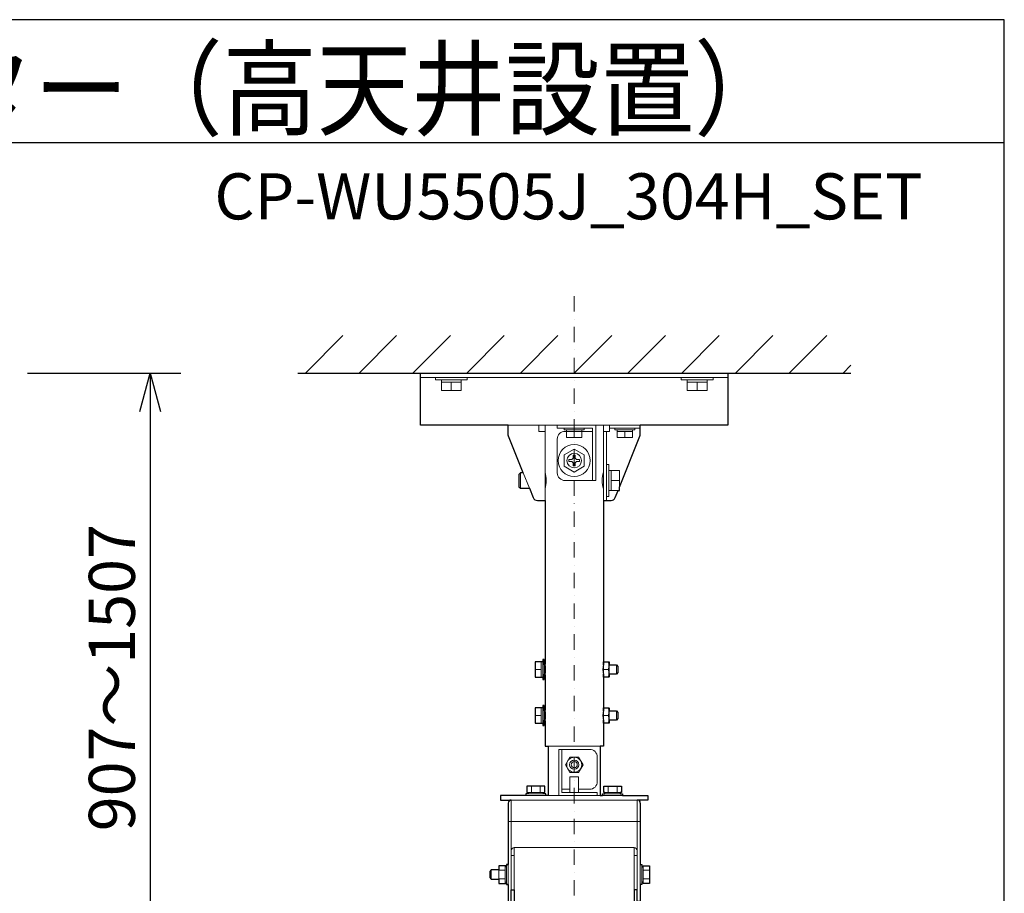
# Model space of a CAD drawing. Extents: x 1000 to 27356, y 2500 to 40000.
# Drawn here: x 20590 to 27000, y 34313 to 40000 of the extents above; entities that cross this region are included whole.
import ezdxf
from ezdxf.enums import TextEntityAlignment as Align

# ---------------------------------------------------------------- set-up
doc = ezdxf.new("R2010")
doc.units = 0
doc.header["$LTSCALE"] = 400
doc.header["$MEASUREMENT"] = 0
doc.linetypes.add('DASHDOT', pattern=[1, 0.5, -0.25, 0, -0.25])
doc.layers.get('0').update_dxf_attribs({"linetype": 'CONTINUOUS'})
for name, color, linetype in [('MOJI', 7, 'CONTINUOUS'), ('SUGATA', 7, 'CONTINUOUS'), ('SUNPO', 1, 'CONTINUOUS'), ('WAKU', 4, 'CONTINUOUS')]:
    doc.layers.add(name, color=color, linetype=linetype)
doc.layers.add('THUSIN', color=7, linetype='CONTINUOUS', lineweight=9)
doc.styles.get("Standard").update_dxf_attribs({"font": 'SIMPLEX', "bigfont": 'BIGFONT'})

# ---------------------------------------------------------------- blocks, each defined once
blk = doc.blocks.new('CP-WU5505J_304H_SET')
at = {"layer": 'SUGATA', "color": 1, "linetype": 'Continuous'}
for p, q in [((6450, -1500), (6694, -1256)), ((6800, -1500), (7044, -1256)), ((7150, -1500), (7394, -1256)), ((7500, -1500), (7744, -1256)), ((7850, -1500), (8094, -1256)), ((8200, -1500), (8444, -1256)), ((8550, -1500), (8794, -1256)), ((8900, -1500), (9144, -1256)), ((9250, -1500), (9494, -1256)), ((9600, -1500), (9844, -1256)), ((9950, -1500), (10000, -1450))]:
    blk.add_line(p, q, dxfattribs=at)
at = {"layer": 'SUGATA', "color": 3, "linetype": 'Continuous'}
blk.add_line((6400, -1500), (10000, -1500), dxfattribs=at)
at = {"layer": 'SUGATA', "color": 3, "lineweight": 9}
for p, q in [((9200, -1530), (7200, -1530)), ((7335, -1545), (7465, -1545)), ((7465, -1560), (7335, -1560)), ((7400, -1560), (7400, -1615)), ((9065, -1545), (8935, -1545)), ((8935, -1560), (9065, -1560)), ((9000, -1560), (9000, -1615)), ((8630, -1840), (7770, -1840)), ((8010, -2330), (8010, -1840)), ((8390, -2330), (8390, -1840)), ((8150, -1870), (8250, -1870)), ((8200, -1920), (8200, -1880)), ((8410, -2330), (8410, -1880)), ((8430, -1860), (8630, -1860)), ((8580, -1870), (8480, -1870)), ((8580, -1880), (8480, -1880)), ((8530, -1920), (8530, -1880)), ((7850, -2150), (7850, -2250)), ((7868, -2150), (7908, -2250)), ((8425, -2265), (8425, -2135)), ((8440, -2265), (8440, -2135)), ((8495, -2200), (8440, -2200)), ((7985, -3380), (7985, -3480)), ((7995, -3480), (7995, -3380)), ((7945, -3430), (7985, -3430)), ((8005, -3460), (8005, -3400)), ((8390.5, -3460), (8390.5, -3400)), ((8390.5, -3430), (8421.6, -3430)), ((8426.5, -3400), (8426.5, -3460)), ((8475, -3460), (8475, -3400)), ((7985, -3680), (7985, -3780)), ((7995, -3780), (7995, -3680)), ((8005, -3760), (8005, -3700)), ((8390.5, -3760), (8390.5, -3700)), ((8426.5, -3700), (8426.5, -3760)), ((8475, -3760), (8475, -3700)), ((7945, -3730), (7985, -3730)), ((8390.5, -3730), (8421.6, -3730)), ((8030, -3930), (8370, -3930)), ((8000, -4230), (7900, -4230)), ((7921.1, -4190), (7921.1, -4230)), ((7978.9, -4190), (7978.9, -4230)), ((8172.5, -4210), (8120, -4210)), ((8500, -4230), (8400, -4230)), ((8421.1, -4190), (8421.1, -4230)), ((8478.9, -4190), (8478.9, -4230)), ((8610, -4280), (7790, -4280)), ((7790, -4865), (7790, -4280)), ((8015, -4250), (7885, -4250)), ((8000, -4240), (7900, -4240)), ((8370, -4250), (8030, -4250)), ((8515, -4250), (8385, -4250)), ((8500, -4240), (8400, -4240)), ((8610, -4865), (8610, -4280)), ((8630, -4420), (7770, -4420)), ((7810, -4865), (7810, -4590)), ((7810, -4590), (8590, -4590)), ((8590, -4865), (8590, -4590)), ((7810, -4640), (7790, -4640)), ((8610, -4640), (8590, -4640)), ((7660, -4735), (7660, -4795)), ((7710, -4735), (7710, -4795)), ((7750, -4736.1), (7710, -4736.1)), ((7750, -4707.5), (7750, -4822.5)), ((7760, -4715), (7750, -4715)), ((7760, -4707.5), (7760, -4822.5)), ((7770, -4700), (7770, -4830)), ((8630, -4700), (8630, -4830)), ((8640, -4715), (8640, -4815)), ((8650, -4715), (8650, -4815)), ((8690, -4736.1), (8650, -4736.1)), ((7750, -4793.9), (7710, -4793.9)), ((8690, -4793.9), (8650, -4793.9)), ((7760, -4815), (7750, -4815))]:
    blk.add_line(p, q, dxfattribs=at)
at = {"layer": 'SUGATA', "color": 2}
for p, q in [((8010, -2330), (8010, -3395)), ((8010, -3465), (8010, -3695)), ((8390, -3465), (8390, -3695))]:
    blk.add_line(p, q, dxfattribs=at)
for points in [[(7770, -1840), (7200, -1840), (7200, -1500), (9200, -1500), (9200, -1840), (8630, -1840)], [(8390, -2330), (8390, -3395)], [(8010.9, -3400), (8005, -3400), (8005, -3365), (7995, -3365), (7995, -3380), (7945, -3380), (7945, -3480), (7995, -3480), (7995, -3495), (8005, -3495), (8005, -3460), (8010.9, -3460)], [(8389.1, -3400), (8390.5, -3400), (8390.5, -3380.2), (8426, -3380.2), (8426.5, -3381), (8426.5, -3400), (8475, -3400), (8485, -3410), (8485, -3450), (8475, -3460), (8426.5, -3460), (8426.5, -3479), (8426, -3479.8), (8390.5, -3479.8), (8390.5, -3460), (8389.1, -3460)], [(8010.9, -3700), (8005, -3700), (8005, -3665), (7995, -3665), (7995, -3680), (7945, -3680), (7945, -3780), (7995, -3780), (7995, -3795), (8005, -3795), (8005, -3760), (8010.9, -3760)], [(8389.1, -3700), (8390.5, -3700), (8390.5, -3680.2), (8426, -3680.2), (8426.5, -3681), (8426.5, -3700), (8475, -3700), (8485, -3710), (8485, -3750), (8475, -3760), (8426.5, -3760), (8426.5, -3779), (8426, -3779.8), (8390.5, -3779.8), (8390.5, -3760), (8389.1, -3760)], [(8010, -3765), (8010, -3930), (8030, -3930), (8030, -4250)], [(8390, -3765), (8390, -3930), (8370, -3930), (8370, -4250)], [(8030, -4250), (8015, -4250), (8015, -4240), (8000, -4240), (8000, -4230), (8007.7, -4230), (8007.7, -4190), (7892.3, -4190), (7892.3, -4230), (7900, -4230), (7900, -4240), (7885, -4240), (7885, -4250), (7720, -4250), (7720, -4280), (7790, -4280)], [(8370, -4250), (8385, -4250), (8385, -4240), (8400, -4240), (8400, -4230), (8392.3, -4230), (8392.3, -4190), (8507.7, -4190), (8507.7, -4230), (8500, -4230), (8500, -4240), (8515, -4240), (8515, -4250), (8680, -4250), (8680, -4280), (8610, -4280)], [(7770, -4300), (7770, -4700), (7760, -4700), (7760, -4707.5), (7750, -4707.5), (7750, -4707.3), (7710, -4707.3), (7710, -4735), (7660, -4735), (7650, -4745), (7650, -4785), (7660, -4795), (7710, -4795), (7710, -4822.7), (7750, -4822.7), (7750, -4822.5), (7760, -4822.5), (7760, -4830), (7770, -4830), (7770, -4940), (7790, -4940), (7790, -4865), (7810, -4865), (7810, -5021.1)], [(8630, -4300), (8630, -4700), (8640, -4700), (8640, -4715), (8650, -4715), (8650, -4707.3), (8690, -4707.3), (8690, -4822.7), (8650, -4822.7), (8650, -4815), (8640, -4815), (8640, -4830), (8630, -4830), (8630, -4940), (8610, -4940), (8610, -4865), (8590, -4865), (8590, -5045.7)]]:
    blk.add_lwpolyline(points, dxfattribs=at)
at = {"layer": 'SUGATA', "color": 3, "linetype": 'Continuous', "lineweight": 9}
for points in [[(7296, -1530), (7296, -1545), (7335, -1545), (7335, -1615), (7465, -1615), (7465, -1545), (7504, -1545), (7504, -1530)], [(9104, -1530), (9104, -1545), (9065, -1545), (9065, -1615), (8935, -1615), (8935, -1545), (8896, -1545), (8896, -1530)]]:
    blk.add_lwpolyline(points, dxfattribs=at)
at = {"layer": 'SUGATA', "color": 2}
for points in [[(7868, -2150), (7772.1, -1910.4, -0.095415), (7770, -1899.2), (7770, -1840)], [(8495, -2242.5), (8627.9, -1910.4, 0.095415), (8630, -1899.2), (8630, -1840)], [(7868, -2150), (7850, -2150), (7840, -2160), (7840, -2240), (7850, -2250), (7908, -2250), (7932.5, -2311.1, 0.306678), (7960.3, -2330), (8010, -2330)], [(8390, -2330), (8439.7, -2330, 0.306678), (8467.5, -2311.1), (8486, -2265), (8495, -2265), (8495, -2242.5)]]:
    blk.add_lwpolyline(points, format="xyb", dxfattribs=at)
at = {"layer": 'SUGATA', "color": 3, "lineweight": 9}
for points in [[(7970, -1840), (7970, -1880), (8010, -1880)], [(8090, -1840), (8090, -1860), (8320, -1860), (8320, -2200), (8340, -2200), (8340, -1840)], [(8430, -1840), (8430, -1880), (8390, -1880)], [(8265, -1860), (8265, -1870), (8250, -1870), (8250, -1920), (8150, -1920), (8150, -1870), (8135, -1870), (8135, -1860)], [(8595, -1860), (8595, -1870), (8580, -1870), (8580, -1920), (8480, -1920), (8480, -1870), (8465, -1870), (8465, -1860)], [(8200, -1994.9), (8265, -2032.5), (8265, -2107.5), (8200, -2145.1), (8135, -2107.5), (8135, -2032.5), (8200, -1994.9)], [(8410, -2096), (8425, -2096), (8425, -2135), (8495, -2135), (8495, -2242.5)], [(8410, -2304), (8425, -2304), (8425, -2265), (8486, -2265)], [(8350, -4250), (8350, -4230), (8120, -4230), (8120, -3950), (8100, -3950), (8100, -4250)], [(8171.2, -4000.2), (8228.7, -4000.2), (8257.5, -4050), (8228.7, -4099.8), (8171.2, -4099.8), (8142.5, -4050), (8171.2, -4000.2)], [(8227.5, -4230), (8227.5, -4130), (8172.5, -4130), (8172.5, -4230)]]:
    blk.add_lwpolyline(points, dxfattribs=at)
for points in [[(8320, -1880), (8140, -1880, 0.414214), (8090, -1930), (8090, -2150, 0.414214), (8140, -2200), (8320, -2200)], [(8206, -2035), (8206, -2049, 0.414214), (8221, -2064), (8235, -2064), (8235, -2076), (8221, -2076, 0.414214), (8206, -2091), (8206, -2105), (8194, -2105), (8194, -2091, 0.414214), (8179, -2076), (8165, -2076), (8165, -2064), (8179, -2064, 0.414214), (8194, -2049), (8194, -2035), (8206, -2035), (8206, -2035)], [(8120, -3950), (8300, -3950, -0.414214), (8350, -4000), (8350, -4160, -0.414214), (8300, -4210), (8227.5, -4210)]]:
    blk.add_lwpolyline(points, format="xyb", dxfattribs=at)
for centre, radius in [((8200, -2070), 104), ((8200, -2070), 47.5), ((8200, -4050), 49), ((8200, -4050), 30), ((8200, -4050), 20)]:
    blk.add_circle(centre, radius, dxfattribs=at)
for centre, radius, start, end in [((7828.1, -2200), 190, 343.17358, 16.82642), ((8571.9, -2200), 190, 163.17358, 196.82642), ((8354.1, -3405.1), 71.9, 339.74898, 20.25102), ((8354.1, -3454.9), 71.9, 339.74898, 20.25102), ((8354.1, -3705.1), 71.9, 339.74898, 20.25102), ((8354.1, -3754.9), 71.9, 339.74898, 20.25102), ((7810, -4610), 20, 90, 180), ((8590, -4610), 20, 0, 90)]:
    blk.add_arc(centre, radius, start, end, dxfattribs=at)
at = {"layer": 'SUGATA', "color": 2}
for centre, radius, start, end in [((7823.3, -3430), 190, 349.4374, 10.56259), ((8576.7, -3430), 190, 169.43741, 190.5626), ((7823.3, -3730), 190, 349.38446, 10.56214), ((8576.7, -3730), 190, 169.43786, 190.61554), ((7790, -4300), 20, 90, 180), ((8610, -4300), 20, 360, 90)]:
    blk.add_arc(centre, radius, start, end, dxfattribs=at)
at = {"layer": 'SUNPO', "color": 1, "linetype": 'Continuous'}
for p, q in [((4640, -1500), (5640, -1500)), ((5373, -1750), (5440, -1500)), ((5440, -1500), (5440, -1750)), ((5440, -1500), (5507, -1750)), ((5440, -1750), (5440, -5217))]:
    blk.add_line(p, q, dxfattribs=at)
at = {"layer": 'THUSIN', "color": 7, "linetype": 'DASHDOT', "ltscale": 0.5}
blk.add_line((8200, -1000), (8200, -7112), dxfattribs=at)
at = {"layer": 'MOJI', "color": 7, "width": 0.9}
blk.add_text('プロジェクター（高天井設置）', height=500, dxfattribs=at).set_placement((1000, 100))
at = {"layer": 'SUNPO', "color": 4}
blk.add_text('907～1507', height=300, rotation=90, dxfattribs=at).set_placement((5340, -3483.5), align=Align.CENTER)

msp = doc.modelspace()

# ---------------------------------------------------------------- linework, layer by layer
at = {"layer": 'WAKU'}
msp.add_line((1000, 39200), (27000, 39200), dxfattribs=at)
at = {"layer": 'WAKU', "color": 5}
msp.add_lwpolyline([(1000, 2500), (27000, 2500), (27000, 40000), (1000, 40000)], close=True, dxfattribs=at)

# ---------------------------------------------------------------- block references
msp.add_blockref('CP-WU5505J_304H_SET', (16000, 39200))

# ---------------------------------------------------------------- texts
at = {"layer": 'MOJI'}
msp.add_text('CP-WU5505J_304H_SET', height=300, dxfattribs=at).set_placement((26469, 38700), align=Align.RIGHT)

doc.saveas('drawing.dxf')
